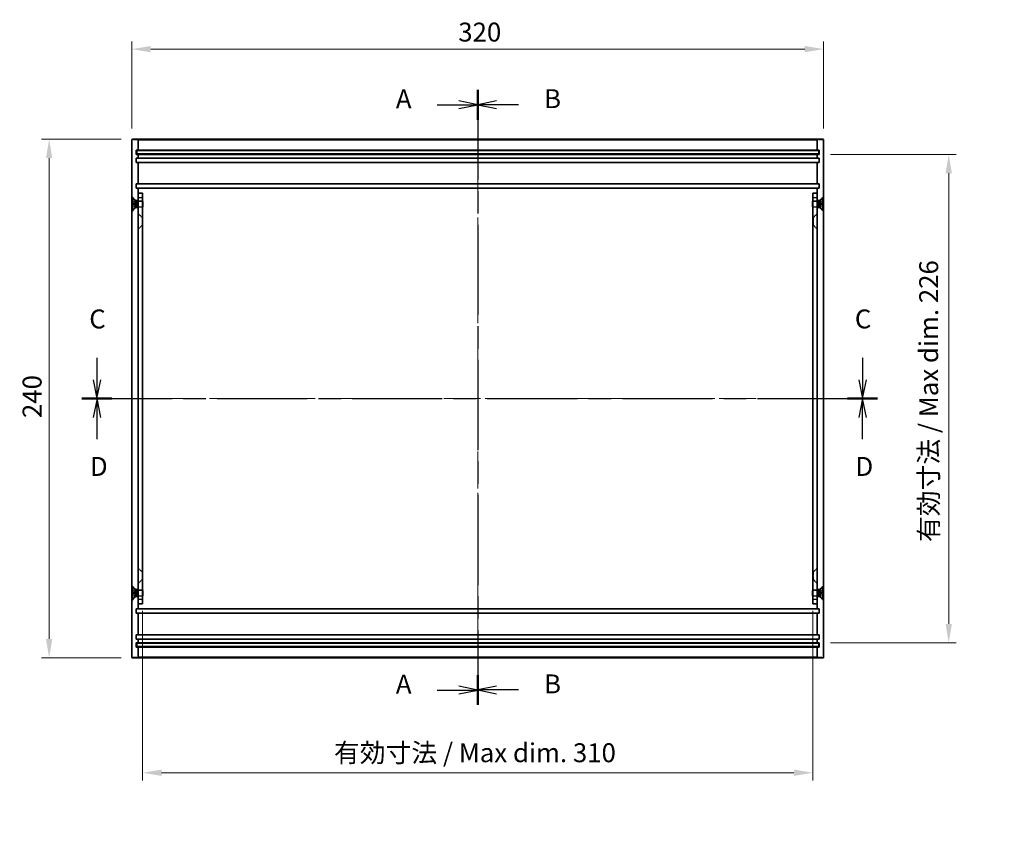
# Model space of a CAD drawing. Units: millimetres. Extents: x 43 to 4961, y 24 to 1008.
# Drawn here: x 2848 to 3304, y 290 to 664 of the extents above; entities that cross this region are included whole.
import ezdxf

# ---------------------------------------------------------------- set-up
doc = ezdxf.new("R2010")
doc.units = ezdxf.units.MM
doc.header["$LTSCALE"] = 3
doc.linetypes.add('CHAIN', pattern=[0.3543, 0.2362, -0.0295, 0.0591, -0.0295])
doc.linetypes.add('DASHED', pattern=[0.2067, 0.1654, -0.0413])
doc.layers.add('Centerline (ISO)', color=7, linetype='Continuous', lineweight=18, true_color=0x80ffff)
for name, color, linetype, lineweight in [('Dimension (ISO)', 7, 'Continuous', 18), ('Dimension (ISO) @ 1', 7, 'Continuous', 18), ('Hidden (ISO)', 7, 'DASHED', 18), ('Hidden Narrow (ISO)', 7, 'DASHED', 18), ('Section Line (ISO)', 7, 'CHAIN', 25), ('Visible (ISO)', 7, 'Continuous', 35), ('Visible Narrow (ISO)', 7, 'Continuous', 25)]:
    doc.layers.add(name, color=color, linetype=linetype, lineweight=lineweight)
doc.styles.add('Note Text (TK)', font='txt')
doc.dimstyles.new('Default - Method 1b (TK)', dxfattribs={"dimscale": 3, "dimtxt": 2.5, "dimasz": 2.5, "dimexe": 1, "dimexo": 1.5, "dimgap": 1, "dimtad": 1, "dimtoh": 1, "dimrnd": 1e-08, "dimdsep": 46, "dimtxsty": 'Note Text (TK)', "dimcen": 0.09, "dimdle": 5, "dimclrd": 100, "dimclre": 100, "dimclrt": 7, "dimadec": 1, "dimazin": 1, "dimtfac": 1, "dimtmove": 0, "dimatfit": 3, "dimfxl": 0, "dimtolj": 1, "dimlwd": -1, "dimlwe": -1, "dimarcsym": 0})

# ---------------------------------------------------------------- blocks, each defined once
blk = doc.blocks.new('2dTransSection0')
at = {"layer": 'Section Line (ISO)', "linetype": 'CHAIN', "ltscale": 16.798969}
blk.add_line((144.6, 181.61), (144.6, 100.29), dxfattribs=at)
at = {"layer": 'Section Line (ISO)', "linetype": 'Continuous', "lineweight": 50}
for p, q in [((144.6, 181.61), (144.6, 177.66)), ((144.6, 104.24), (144.6, 100.29))]:
    blk.add_line(p, q, dxfattribs=at)
at = {"layer": 'Section Line (ISO)', "linetype": 'Continuous'}
for p, q in [((139.22, 179.64), (142.1, 179.64)), ((144.6, 179.64), (142.1, 180.14)), ((142.1, 179.64), (144.6, 179.64)), ((142.1, 179.14), (144.6, 179.64)), ((139.22, 102.26), (142.1, 102.26)), ((144.6, 102.26), (142.1, 102.76)), ((142.1, 102.26), (144.6, 102.26)), ((142.1, 101.76), (144.6, 102.26))]:
    blk.add_line(p, q, dxfattribs=at)
at = {"layer": 'Section Line (ISO)', "char_height": 2.5, "attachment_point": 7, "style": 'Note Text (TK)'}
for insert in [(133.78, 178.39), (133.78, 101.02)]:
    blk.add_mtext('A', dxfattribs=dict(at, insert=insert))
blk = doc.blocks.new('2dTransSection1')
at = {"layer": 'Section Line (ISO)', "linetype": 'CHAIN', "ltscale": 16.797203}
blk.add_line((144.6, 181.61), (144.6, 100.29), dxfattribs=at)
at = {"layer": 'Section Line (ISO)', "linetype": 'Continuous', "lineweight": 50}
for p, q in [((144.6, 181.61), (144.6, 177.66)), ((144.6, 104.24), (144.6, 100.29))]:
    blk.add_line(p, q, dxfattribs=at)
at = {"layer": 'Section Line (ISO)', "linetype": 'Continuous'}
for p, q in [((147.1, 180.14), (144.6, 179.64)), ((147.1, 179.64), (144.6, 179.64)), ((144.6, 179.64), (147.1, 179.14)), ((149.98, 179.64), (147.1, 179.64)), ((147.1, 102.77), (144.6, 102.27)), ((147.1, 102.27), (144.6, 102.27)), ((144.6, 102.27), (147.1, 101.77)), ((149.98, 102.27), (147.1, 102.27))]:
    blk.add_line(p, q, dxfattribs=at)
at = {"layer": 'Section Line (ISO)', "char_height": 2.5, "attachment_point": 7, "style": 'Note Text (TK)'}
for insert in [(153.37, 178.41), (153.37, 101.04)]:
    blk.add_mtext('B', dxfattribs=dict(at, insert=insert))
blk = doc.blocks.new('2dTransSection2')
at = {"layer": 'Section Line (ISO)', "linetype": 'Continuous'}
for p, q in [((94.28, 146.17), (94.28, 143.29)), ((195.46, 146.17), (195.46, 143.29)), ((93.78, 143.29), (94.28, 140.79)), ((94.28, 143.29), (94.28, 140.79)), ((94.28, 140.79), (94.78, 143.29)), ((194.96, 143.29), (195.46, 140.79)), ((195.46, 143.29), (195.46, 140.79)), ((195.46, 140.79), (195.96, 143.29))]:
    blk.add_line(p, q, dxfattribs=at)
at = {"layer": 'Section Line (ISO)', "linetype": 'CHAIN', "ltscale": 16.799471}
blk.add_line((92.3, 140.79), (197.44, 140.79), dxfattribs=at)
at = {"layer": 'Section Line (ISO)', "linetype": 'Continuous', "lineweight": 50}
for p, q in [((92.3, 140.79), (96.25, 140.79)), ((193.49, 140.79), (197.44, 140.79))]:
    blk.add_line(p, q, dxfattribs=at)
at = {"layer": 'Section Line (ISO)', "char_height": 2.5, "attachment_point": 7, "style": 'Note Text (TK)'}
for insert in [(93.26, 149.29), (194.44, 149.29)]:
    blk.add_mtext('C', dxfattribs=dict(at, insert=insert))
blk = doc.blocks.new('2dTransSection3')
at = {"layer": 'Section Line (ISO)', "linetype": 'CHAIN', "ltscale": 16.797764}
blk.add_line((92.31, 140.79), (197.44, 140.79), dxfattribs=at)
at = {"layer": 'Section Line (ISO)', "linetype": 'Continuous', "lineweight": 50}
for p, q in [((92.31, 140.79), (96.26, 140.79)), ((193.49, 140.79), (197.44, 140.79))]:
    blk.add_line(p, q, dxfattribs=at)
at = {"layer": 'Section Line (ISO)', "linetype": 'Continuous'}
for p, q in [((94.29, 140.79), (93.79, 138.29)), ((94.29, 138.29), (94.29, 140.79)), ((94.79, 138.29), (94.29, 140.79)), ((195.46, 140.79), (194.96, 138.29)), ((195.46, 138.29), (195.46, 140.79)), ((195.96, 138.29), (195.46, 140.79)), ((94.29, 135.42), (94.29, 138.29)), ((195.46, 135.42), (195.46, 138.29))]:
    blk.add_line(p, q, dxfattribs=at)
at = {"layer": 'Section Line (ISO)', "char_height": 2.5, "attachment_point": 7, "style": 'Note Text (TK)'}
for insert in [(93.35, 129.79), (194.52, 129.79)]:
    blk.add_mtext('D', dxfattribs=dict(at, insert=insert))
blk = doc.blocks.new('*D62')
at = {"layer": 'Defpoints', "color": 0, "transparency": 16777216}
for p in [(3220.35, 650.48), (2900.35, 608.48), (3220.35, 608.48)]:
    blk.add_point(p, dxfattribs=at)
at = {"layer": 'Dimension (ISO)', "color": 100, "transparency": 16777216}
for p, q in [((2900.35, 613.73), (2900.35, 653.98)), ((3220.35, 613.73), (3220.35, 653.98)), ((2909.1, 650.48), (3211.6, 650.48))]:
    blk.add_line(p, q, dxfattribs=at)
for points in [[(2909.1, 651.94), (2909.1, 649.02), (2900.35, 650.48)], [(3211.6, 651.94), (3211.6, 649.02), (3220.35, 650.48)]]:
    blk.add_solid(points, dxfattribs=at)
at = {"layer": 'Dimension (ISO)', "color": 7, "transparency": 16777216, "insert": (3051.35, 658.36), "char_height": 8.75, "attachment_point": 4, "style": 'Note Text (TK)'}
blk.add_mtext('\\A1;320', dxfattribs=at)
blk = doc.blocks.new('*D63')
at = {"layer": 'Defpoints', "color": 0, "transparency": 16777216}
for p in [(2900.65, 608.78), (2862.1, 368.78), (2900.65, 368.78)]:
    blk.add_point(p, dxfattribs=at)
at = {"layer": 'Dimension (ISO)', "color": 100, "transparency": 16777216}
for p, q in [((2895.4, 608.78), (2858.6, 608.78)), ((2862.1, 600.03), (2862.1, 377.53)), ((2895.4, 368.78), (2858.6, 368.78))]:
    blk.add_line(p, q, dxfattribs=at)
for points in [[(2860.64, 600.03), (2863.56, 600.03), (2862.1, 608.78)], [(2860.64, 377.53), (2863.56, 377.53), (2862.1, 368.78)]]:
    blk.add_solid(points, dxfattribs=at)
at = {"layer": 'Dimension (ISO)', "color": 7, "transparency": 16777216, "insert": (2854.22, 479.78), "char_height": 8.75, "attachment_point": 4, "rotation": 90, "style": 'Note Text (TK)'}
blk.add_mtext('\\A1;240', dxfattribs=at)
blk = doc.blocks.new('*D64')
at = {"layer": 'Defpoints', "color": 0, "transparency": 16777216}
for p in [(2905.35, 395.78), (3215.35, 395.78), (3215.35, 315.63)]:
    blk.add_point(p, dxfattribs=at)
at = {"layer": 'Dimension (ISO)', "color": 100, "transparency": 16777216}
for p, q in [((2905.35, 390.53), (2905.35, 312.13)), ((3215.35, 390.53), (3215.35, 312.13)), ((2914.1, 315.63), (3206.6, 315.63))]:
    blk.add_line(p, q, dxfattribs=at)
for points in [[(2914.1, 317.09), (2914.1, 314.17), (2905.35, 315.63)], [(3206.6, 317.09), (3206.6, 314.17), (3215.35, 315.63)]]:
    blk.add_solid(points, dxfattribs=at)
at = {"layer": 'Dimension (ISO)', "color": 7, "transparency": 16777216, "insert": (2993.83, 324.9), "char_height": 8.75, "attachment_point": 4, "style": 'Note Text (TK)'}
blk.add_mtext('\\A1;有効寸法 / Max dim. 310', dxfattribs=at)
blk = doc.blocks.new('*D65')
at = {"layer": 'Defpoints', "color": 0, "transparency": 16777216}
for p in [(3218.35, 601.78), (3218.35, 375.78), (3278.22, 375.78)]:
    blk.add_point(p, dxfattribs=at)
at = {"layer": 'Dimension (ISO)', "color": 100, "transparency": 16777216}
for p, q in [((3223.6, 601.78), (3281.72, 601.78)), ((3278.22, 593.03), (3278.22, 384.53)), ((3223.6, 375.78), (3281.72, 375.78))]:
    blk.add_line(p, q, dxfattribs=at)
for points in [[(3276.76, 593.03), (3279.68, 593.03), (3278.22, 601.78)], [(3276.76, 384.53), (3279.68, 384.53), (3278.22, 375.78)]]:
    blk.add_solid(points, dxfattribs=at)
at = {"layer": 'Dimension (ISO)', "color": 7, "transparency": 16777216, "insert": (3268.95, 422.39), "char_height": 8.75, "attachment_point": 4, "rotation": 90, "style": 'Note Text (TK)'}
blk.add_mtext('\\A1;有効寸法 / Max dim. 226', dxfattribs=at)

msp = doc.modelspace()

# ---------------------------------------------------------------- linework, layer by layer
at = {"layer": 'Centerline (ISO)', "linetype": 'CHAIN', "ltscale": 23.990969}
for p, q in [((3060.346, 617.232), (3060.346, 360.332)), ((2891.596, 488.782), (3229.096, 488.782))]:
    msp.add_line(p, q, dxfattribs=at)
at = {"layer": 'Hidden (ISO)', "ltscale": 1.346724}
for p, q in [((2902.096, 580.532), (2900.346, 582.282)), ((3218.596, 580.532), (3220.346, 582.282)), ((2902.096, 577.032), (2900.346, 575.282)), ((2905.096, 572.532), (2903.346, 574.282)), ((3215.596, 572.532), (3217.346, 574.282)), ((3218.596, 577.032), (3220.346, 575.282)), ((2905.096, 569.032), (2903.346, 567.282)), ((3215.596, 569.032), (3217.346, 567.282)), ((2905.096, 408.532), (2903.346, 410.282)), ((3215.596, 408.532), (3217.346, 410.282)), ((2902.096, 400.532), (2900.346, 402.282)), ((2905.096, 405.032), (2903.346, 403.282)), ((3215.596, 405.032), (3217.346, 403.282)), ((3218.596, 400.532), (3220.346, 402.282)), ((2902.096, 397.032), (2900.346, 395.282)), ((3218.596, 397.032), (3220.346, 395.282))]:
    msp.add_line(p, q, dxfattribs=at)
at = {"layer": 'Hidden (ISO)', "ltscale": 0.977586}
for p, q in [((2902.11, 579.602), (2900.502, 580.404)), ((3218.582, 579.602), (3220.19, 580.404)), ((2902.11, 577.961), (2900.502, 577.16)), ((3218.582, 577.961), (3220.19, 577.16)), ((2902.11, 399.602), (2900.502, 400.404)), ((2902.11, 397.961), (2900.502, 397.16)), ((3218.582, 399.602), (3220.19, 400.404)), ((3218.582, 397.961), (3220.19, 397.16))]:
    msp.add_line(p, q, dxfattribs=at)
at = {"layer": 'Hidden (ISO)', "ltscale": 0.977592}
for p, q in [((2902.11, 579.592), (2900.502, 580.385)), ((2900.502, 579.03), (2902.11, 578.912)), ((2902.11, 578.652), (2900.502, 578.533)), ((3220.19, 580.385), (3218.582, 579.592)), ((3218.582, 578.912), (3220.19, 579.03)), ((3220.19, 578.533), (3218.582, 578.652)), ((2900.502, 577.179), (2902.11, 577.972)), ((3218.582, 577.972), (3220.19, 577.179)), ((2902.11, 399.592), (2900.502, 400.385)), ((2900.502, 399.03), (2902.11, 398.912)), ((2902.11, 398.652), (2900.502, 398.533)), ((2900.502, 397.179), (2902.11, 397.972)), ((3220.19, 400.385), (3218.582, 399.592)), ((3218.582, 398.912), (3220.19, 399.03)), ((3220.19, 398.533), (3218.582, 398.652)), ((3218.582, 397.972), (3220.19, 397.179))]:
    msp.add_line(p, q, dxfattribs=at)
at = {"layer": 'Hidden (ISO)', "ltscale": 0.659618}
for p, q in [((2902.096, 580.128), (2902.096, 580.532)), ((3218.596, 580.128), (3218.596, 580.532)), ((2902.096, 577.032), (2902.096, 577.435)), ((3218.596, 577.032), (3218.596, 577.435)), ((2902.096, 400.532), (2902.096, 400.128)), ((2902.096, 397.435), (2902.096, 397.032)), ((3218.596, 400.532), (3218.596, 400.128)), ((3218.596, 397.435), (3218.596, 397.032))]:
    msp.add_line(p, q, dxfattribs=at)
at = {"layer": 'Hidden (ISO)', "ltscale": 0.680149}
for p, q in [((2903.346, 580.532), (2902.096, 580.532)), ((3218.596, 580.532), (3217.346, 580.532)), ((2903.346, 577.032), (2902.096, 577.032)), ((3218.596, 577.032), (3217.346, 577.032)), ((2902.096, 400.532), (2903.346, 400.532)), ((2902.096, 397.032), (2903.346, 397.032)), ((3217.346, 400.532), (3218.596, 400.532)), ((3217.346, 397.032), (3218.596, 397.032))]:
    msp.add_line(p, q, dxfattribs=at)
at = {"layer": 'Hidden (ISO)', "ltscale": 0.070931}
for p, q in [((2902.11, 579.592), (2902.11, 579.602)), ((3218.582, 579.602), (3218.582, 579.592)), ((2902.11, 577.961), (2902.11, 577.972)), ((3218.582, 577.972), (3218.582, 577.961)), ((2902.11, 399.592), (2902.11, 399.602)), ((2902.11, 397.961), (2902.11, 397.972)), ((3218.582, 399.602), (3218.582, 399.592)), ((3218.582, 397.972), (3218.582, 397.961))]:
    msp.add_line(p, q, dxfattribs=at)
at = {"layer": 'Hidden (ISO)', "ltscale": 0.505605}
for p, q in [((2902.546, 578.782), (2902.11, 579.602)), ((2902.546, 578.782), (2902.11, 577.961)), ((3218.146, 578.782), (3218.582, 579.602)), ((3218.146, 578.782), (3218.582, 577.961)), ((2902.546, 398.782), (2902.11, 399.602)), ((2902.546, 398.782), (2902.11, 397.961)), ((3218.146, 398.782), (3218.582, 399.602)), ((3218.146, 398.782), (3218.582, 397.961))]:
    msp.add_line(p, q, dxfattribs=at)
at = {"layer": 'Hidden (ISO)', "ltscale": 0.141961}
for p, q in [((2902.11, 578.652), (2902.11, 578.912)), ((3218.582, 578.912), (3218.582, 578.652)), ((2902.11, 398.652), (2902.11, 398.912)), ((3218.582, 398.912), (3218.582, 398.652))]:
    msp.add_line(p, q, dxfattribs=at)
at = {"layer": 'Hidden (ISO)', "ltscale": 1.059258}
for p, q in [((2903.346, 580.282), (2905.293, 580.282)), ((3217.346, 580.282), (3215.399, 580.282)), ((2903.346, 577.282), (2905.293, 577.282)), ((3217.346, 577.282), (3215.399, 577.282)), ((2903.346, 400.282), (2905.293, 400.282)), ((2903.346, 397.282), (2905.293, 397.282)), ((3217.346, 400.282), (3215.399, 400.282)), ((3217.346, 397.282), (3215.399, 397.282))]:
    msp.add_line(p, q, dxfattribs=at)
at = {"layer": 'Hidden (ISO)', "ltscale": 1.088298}
for p, q in [((2905.346, 580.011), (2903.346, 580.011)), ((3215.346, 580.011), (3217.346, 580.011)), ((2905.346, 577.552), (2903.346, 577.552)), ((3215.346, 577.552), (3217.346, 577.552)), ((2905.346, 400.011), (2903.346, 400.011)), ((2905.346, 397.552), (2903.346, 397.552)), ((3215.346, 400.011), (3217.346, 400.011)), ((3215.346, 397.552), (3217.346, 397.552))]:
    msp.add_line(p, q, dxfattribs=at)
at = {"layer": 'Hidden (ISO)', "ltscale": 2.564378}
for p, q in [((2905.293, 577.282), (2905.293, 580.282)), ((3215.399, 580.282), (3215.399, 577.282)), ((2905.293, 397.282), (2905.293, 400.282)), ((3215.399, 400.282), (3215.399, 397.282))]:
    msp.add_line(p, q, dxfattribs=at)
at = {"layer": 'Hidden (ISO)', "ltscale": 0.064835}
for p, q in [((2905.346, 580.175), (2905.293, 580.282)), ((3215.346, 580.175), (3215.399, 580.282)), ((2905.346, 577.389), (2905.293, 577.282)), ((3215.346, 577.389), (3215.399, 577.282)), ((2905.346, 400.175), (2905.293, 400.282)), ((2905.346, 397.389), (2905.293, 397.282)), ((3215.346, 400.175), (3215.399, 400.282)), ((3215.346, 397.389), (3215.399, 397.282))]:
    msp.add_line(p, q, dxfattribs=at)
at = {"layer": 'Hidden (ISO)', "ltscale": 2.991791}
for p, q in [((2905.096, 572.532), (2905.096, 569.032)), ((3215.596, 569.032), (3215.596, 572.532)), ((2905.096, 408.532), (2905.096, 405.032)), ((3215.596, 405.032), (3215.596, 408.532))]:
    msp.add_line(p, q, dxfattribs=at)
at = {"layer": 'Hidden (ISO)', "ltscale": 0.13595}
for p, q in [((2905.096, 572.532), (2905.346, 572.532)), ((3215.596, 572.532), (3215.346, 572.532)), ((2905.096, 569.032), (2905.346, 569.032)), ((3215.596, 569.032), (3215.346, 569.032)), ((2905.096, 408.532), (2905.346, 408.532)), ((3215.596, 408.532), (3215.346, 408.532)), ((2905.096, 405.032), (2905.346, 405.032)), ((3215.596, 405.032), (3215.346, 405.032))]:
    msp.add_line(p, q, dxfattribs=at)
at = {"layer": 'Hidden (ISO)', "ltscale": 0.060816}
for centre, start, end in [((2900.547, 580.494), 180, 243.5), ((3220.145, 580.494), 296.5, 0), ((2900.547, 577.069), 116.5, 180), ((3220.145, 577.069), 0, 63.5), ((2900.547, 400.494), 180, 243.5), ((2900.547, 397.069), 116.5, 180), ((3220.145, 400.494), 296.5, 0), ((3220.145, 397.069), 0, 63.5)]:
    msp.add_arc(centre, 0.101, start, end, dxfattribs=at)
at = {"layer": 'Hidden (ISO)', "ltscale": 0.061176}
for points, knots in [([(2900.446, 580.476), (2900.446, 580.463), (2900.449, 580.448), (2900.459, 580.425), (2900.467, 580.412), (2900.483, 580.396), (2900.492, 580.39), (2900.502, 580.385)], [0.015165368, 0.015165368, 0.015165368, 0.015165368, 0.018975309, 0.018975309, 0.022733454, 0.022733454, 0.025767724, 0.025767724, 0.025767724, 0.025767724]), ([(2900.502, 579.03), (2900.492, 579.031), (2900.483, 579.032), (2900.467, 579.032), (2900.459, 579.033), (2900.449, 579.033), (2900.446, 579.033), (2900.446, 579.033)], [0.034618354, 0.034618354, 0.034618354, 0.034618354, 0.037652624, 0.037652624, 0.04141077, 0.04141077, 0.045220711, 0.045220711, 0.045220711, 0.045220711]), ([(2900.446, 578.531), (2900.446, 578.531), (2900.449, 578.531), (2900.459, 578.531), (2900.467, 578.531), (2900.483, 578.532), (2900.492, 578.533), (2900.502, 578.533)], [0.015165368, 0.015165368, 0.015165368, 0.015165368, 0.018975309, 0.018975309, 0.022733454, 0.022733454, 0.025767724, 0.025767724, 0.025767724, 0.025767724]), ([(3220.19, 580.385), (3220.2, 580.39), (3220.209, 580.396), (3220.225, 580.412), (3220.233, 580.425), (3220.243, 580.448), (3220.246, 580.463), (3220.246, 580.476)], [0.034618354, 0.034618354, 0.034618354, 0.034618354, 0.037652624, 0.037652624, 0.04141077, 0.04141077, 0.045220711, 0.045220711, 0.045220711, 0.045220711]), ([(3220.246, 579.033), (3220.246, 579.033), (3220.243, 579.033), (3220.233, 579.033), (3220.225, 579.032), (3220.209, 579.032), (3220.2, 579.031), (3220.19, 579.03)], [0.015165368, 0.015165368, 0.015165368, 0.015165368, 0.018975309, 0.018975309, 0.022733454, 0.022733454, 0.025767724, 0.025767724, 0.025767724, 0.025767724]), ([(3220.19, 578.533), (3220.2, 578.533), (3220.209, 578.532), (3220.225, 578.531), (3220.233, 578.531), (3220.243, 578.531), (3220.246, 578.531), (3220.246, 578.531)], [0.034618354, 0.034618354, 0.034618354, 0.034618354, 0.037652624, 0.037652624, 0.04141077, 0.04141077, 0.045220711, 0.045220711, 0.045220711, 0.045220711]), ([(2900.502, 577.179), (2900.492, 577.174), (2900.483, 577.167), (2900.467, 577.151), (2900.459, 577.139), (2900.449, 577.115), (2900.446, 577.1), (2900.446, 577.088)], [0.034618354, 0.034618354, 0.034618354, 0.034618354, 0.037652624, 0.037652624, 0.04141077, 0.04141077, 0.045220711, 0.045220711, 0.045220711, 0.045220711]), ([(3220.246, 577.088), (3220.246, 577.1), (3220.243, 577.115), (3220.233, 577.139), (3220.225, 577.151), (3220.209, 577.167), (3220.2, 577.174), (3220.19, 577.179)], [0.015165368, 0.015165368, 0.015165368, 0.015165368, 0.018975309, 0.018975309, 0.022733454, 0.022733454, 0.025767724, 0.025767724, 0.025767724, 0.025767724]), ([(2900.446, 400.476), (2900.446, 400.463), (2900.449, 400.448), (2900.459, 400.425), (2900.467, 400.412), (2900.483, 400.396), (2900.492, 400.39), (2900.502, 400.385)], [0.015165368, 0.015165368, 0.015165368, 0.015165368, 0.018975309, 0.018975309, 0.022733454, 0.022733454, 0.025767724, 0.025767724, 0.025767724, 0.025767724]), ([(2900.502, 399.03), (2900.492, 399.031), (2900.483, 399.032), (2900.467, 399.032), (2900.459, 399.033), (2900.449, 399.033), (2900.446, 399.033), (2900.446, 399.033)], [0.034618354, 0.034618354, 0.034618354, 0.034618354, 0.037652624, 0.037652624, 0.04141077, 0.04141077, 0.045220711, 0.045220711, 0.045220711, 0.045220711]), ([(2900.446, 398.531), (2900.446, 398.531), (2900.449, 398.531), (2900.459, 398.531), (2900.467, 398.531), (2900.483, 398.532), (2900.492, 398.533), (2900.502, 398.533)], [0.015165368, 0.015165368, 0.015165368, 0.015165368, 0.018975309, 0.018975309, 0.022733454, 0.022733454, 0.025767724, 0.025767724, 0.025767724, 0.025767724]), ([(2900.502, 397.179), (2900.492, 397.174), (2900.483, 397.167), (2900.467, 397.151), (2900.459, 397.139), (2900.449, 397.115), (2900.446, 397.1), (2900.446, 397.088)], [0.034618354, 0.034618354, 0.034618354, 0.034618354, 0.037652624, 0.037652624, 0.04141077, 0.04141077, 0.045220711, 0.045220711, 0.045220711, 0.045220711]), ([(3220.19, 400.385), (3220.2, 400.39), (3220.209, 400.396), (3220.225, 400.412), (3220.233, 400.425), (3220.243, 400.448), (3220.246, 400.463), (3220.246, 400.476)], [0.034618354, 0.034618354, 0.034618354, 0.034618354, 0.037652624, 0.037652624, 0.04141077, 0.04141077, 0.045220711, 0.045220711, 0.045220711, 0.045220711]), ([(3220.246, 399.033), (3220.246, 399.033), (3220.243, 399.033), (3220.233, 399.033), (3220.225, 399.032), (3220.209, 399.032), (3220.2, 399.031), (3220.19, 399.03)], [0.015165368, 0.015165368, 0.015165368, 0.015165368, 0.018975309, 0.018975309, 0.022733454, 0.022733454, 0.025767724, 0.025767724, 0.025767724, 0.025767724]), ([(3220.19, 398.533), (3220.2, 398.533), (3220.209, 398.532), (3220.225, 398.531), (3220.233, 398.531), (3220.243, 398.531), (3220.246, 398.531), (3220.246, 398.531)], [0.034618354, 0.034618354, 0.034618354, 0.034618354, 0.037652624, 0.037652624, 0.04141077, 0.04141077, 0.045220711, 0.045220711, 0.045220711, 0.045220711]), ([(3220.246, 397.088), (3220.246, 397.1), (3220.243, 397.115), (3220.233, 397.139), (3220.225, 397.151), (3220.209, 397.167), (3220.2, 397.174), (3220.19, 397.179)], [0.015165368, 0.015165368, 0.015165368, 0.015165368, 0.018975309, 0.018975309, 0.022733454, 0.022733454, 0.025767724, 0.025767724, 0.025767724, 0.025767724])]:
    msp.add_open_spline(points, degree=3, knots=knots, dxfattribs=at)
at = {"layer": 'Hidden (ISO)', "ltscale": 0.19151}
for points, weights in [([(2902.273, 579.28), (2902.211, 579.4), (2902.11, 579.592)], [1.49274833506, 1.25721835477, 1]), ([(2902.11, 578.912), (2902.211, 578.908), (2902.273, 578.906)], [1, 1.25721835477, 1.49274833506]), ([(2902.273, 578.657), (2902.211, 578.655), (2902.11, 578.652)], [1.49274833506, 1.25721835477, 1]), ([(3218.582, 579.592), (3218.481, 579.4), (3218.419, 579.28)], [1, 1.25721835477, 1.49274833506]), ([(3218.419, 578.906), (3218.481, 578.908), (3218.582, 578.912)], [1.49274833506, 1.25721835477, 1]), ([(3218.582, 578.652), (3218.481, 578.655), (3218.419, 578.657)], [1, 1.25721835477, 1.49274833506]), ([(2902.11, 577.972), (2902.211, 578.164), (2902.273, 578.284)], [1, 1.25721835477, 1.49274833506]), ([(3218.419, 578.284), (3218.481, 578.164), (3218.582, 577.972)], [1.49274833506, 1.25721835477, 1]), ([(2902.273, 399.28), (2902.211, 399.4), (2902.11, 399.592)], [1.49274833506, 1.25721835477, 1]), ([(2902.11, 398.912), (2902.211, 398.908), (2902.273, 398.906)], [1, 1.25721835477, 1.49274833506]), ([(2902.273, 398.657), (2902.211, 398.655), (2902.11, 398.652)], [1.49274833506, 1.25721835477, 1]), ([(2902.11, 397.972), (2902.211, 398.164), (2902.273, 398.284)], [1, 1.25721835477, 1.49274833506]), ([(3218.582, 399.592), (3218.481, 399.4), (3218.419, 399.28)], [1, 1.25721835477, 1.49274833506]), ([(3218.419, 398.906), (3218.481, 398.908), (3218.582, 398.912)], [1.49274833506, 1.25721835477, 1]), ([(3218.582, 398.652), (3218.481, 398.655), (3218.419, 398.657)], [1, 1.25721835477, 1.49274833506]), ([(3218.419, 398.284), (3218.481, 398.164), (3218.582, 397.972)], [1.49274833506, 1.25721835477, 1])]:
    msp.add_rational_spline(points, weights, degree=2, dxfattribs=at)
at = {"layer": 'Hidden (ISO)', "ltscale": 0.342595}
for points in [[(2902.273, 578.906), (2902.294, 578.906), (2902.314, 578.912), (2902.341, 578.931), (2902.352, 578.942), (2902.368, 578.973), (2902.372, 578.992), (2902.372, 579.033), (2902.368, 579.058), (2902.352, 579.11), (2902.341, 579.137), (2902.314, 579.199), (2902.294, 579.24), (2902.273, 579.28)], [(2902.273, 578.284), (2902.294, 578.323), (2902.314, 578.364), (2902.341, 578.426), (2902.352, 578.454), (2902.368, 578.506), (2902.372, 578.53), (2902.372, 578.572), (2902.368, 578.591), (2902.352, 578.621), (2902.341, 578.633), (2902.314, 578.652), (2902.294, 578.658), (2902.273, 578.657)], [(3218.419, 579.28), (3218.398, 579.24), (3218.378, 579.199), (3218.351, 579.137), (3218.34, 579.11), (3218.324, 579.058), (3218.32, 579.033), (3218.32, 578.992), (3218.324, 578.973), (3218.34, 578.942), (3218.351, 578.931), (3218.378, 578.912), (3218.398, 578.906), (3218.419, 578.906)], [(3218.419, 578.657), (3218.398, 578.658), (3218.378, 578.652), (3218.351, 578.633), (3218.34, 578.621), (3218.324, 578.591), (3218.32, 578.572), (3218.32, 578.53), (3218.324, 578.506), (3218.34, 578.454), (3218.351, 578.426), (3218.378, 578.364), (3218.398, 578.323), (3218.419, 578.284)], [(2902.273, 398.906), (2902.294, 398.906), (2902.314, 398.912), (2902.341, 398.931), (2902.352, 398.942), (2902.368, 398.973), (2902.372, 398.992), (2902.372, 399.033), (2902.368, 399.058), (2902.352, 399.11), (2902.341, 399.137), (2902.314, 399.199), (2902.294, 399.24), (2902.273, 399.28)], [(2902.273, 398.284), (2902.294, 398.323), (2902.314, 398.364), (2902.341, 398.426), (2902.352, 398.454), (2902.368, 398.506), (2902.372, 398.53), (2902.372, 398.572), (2902.368, 398.591), (2902.352, 398.621), (2902.341, 398.633), (2902.314, 398.652), (2902.294, 398.658), (2902.273, 398.657)], [(3218.419, 399.28), (3218.398, 399.24), (3218.378, 399.199), (3218.351, 399.137), (3218.34, 399.11), (3218.324, 399.058), (3218.32, 399.033), (3218.32, 398.992), (3218.324, 398.973), (3218.34, 398.942), (3218.351, 398.931), (3218.378, 398.912), (3218.398, 398.906), (3218.419, 398.906)], [(3218.419, 398.657), (3218.398, 398.658), (3218.378, 398.652), (3218.351, 398.633), (3218.34, 398.621), (3218.324, 398.591), (3218.32, 398.572), (3218.32, 398.53), (3218.324, 398.506), (3218.34, 398.454), (3218.351, 398.426), (3218.378, 398.364), (3218.398, 398.323), (3218.419, 398.284)]]:
    msp.add_open_spline(points, degree=3, knots=[0.171436372, 0.171436372, 0.171436372, 0.171436372, 0.183837157, 0.183837157, 0.192559021, 0.192559021, 0.201280884, 0.201280884, 0.210002748, 0.210002748, 0.218724612, 0.218724612, 0.231125397, 0.231125397, 0.231125397, 0.231125397], dxfattribs=at)
at = {"layer": 'Hidden Narrow (ISO)', "ltscale": 4.528191}
for p, q in [((2903.346, 608.482), (2900.346, 608.482)), ((3220.346, 608.482), (3217.346, 608.482)), ((2900.346, 369.082), (2903.346, 369.082)), ((3217.346, 369.082), (3220.346, 369.082))]:
    msp.add_line(p, q, dxfattribs=at)
at = {"layer": 'Hidden Narrow (ISO)', "ltscale": 0.997925}
for p, q in [((2900.446, 579.285), (2902.273, 579.28)), ((2900.446, 579.066), (2902.273, 578.906)), ((2900.446, 578.498), (2902.273, 578.657)), ((3220.246, 579.285), (3218.419, 579.28)), ((3220.246, 579.066), (3218.419, 578.906)), ((3220.246, 578.498), (3218.419, 578.657)), ((2900.446, 578.279), (2902.273, 578.284)), ((3220.246, 578.279), (3218.419, 578.284)), ((2900.446, 399.285), (2902.273, 399.28)), ((2900.446, 399.066), (2902.273, 398.906)), ((2900.446, 398.498), (2902.273, 398.657)), ((2900.446, 398.279), (2902.273, 398.284)), ((3220.246, 399.285), (3218.419, 399.28)), ((3220.246, 399.066), (3218.419, 398.906)), ((3220.246, 398.498), (3218.419, 398.657)), ((3220.246, 398.279), (3218.419, 398.284))]:
    msp.add_line(p, q, dxfattribs=at)
at = {"layer": 'Hidden Narrow (ISO)', "ltscale": 0.135602}
for p, q in [((2900.502, 580.385), (2900.502, 580.404)), ((3220.19, 580.404), (3220.19, 580.385)), ((2900.502, 577.16), (2900.502, 577.179)), ((3220.19, 577.179), (3220.19, 577.16)), ((2900.502, 400.385), (2900.502, 400.404)), ((2900.502, 397.16), (2900.502, 397.179)), ((3220.19, 400.404), (3220.19, 400.385)), ((3220.19, 397.179), (3220.19, 397.16))]:
    msp.add_line(p, q, dxfattribs=at)
at = {"layer": 'Hidden Narrow (ISO)', "ltscale": 0.271305}
for p, q in [((2900.502, 578.533), (2900.502, 579.03)), ((3220.19, 579.03), (3220.19, 578.533)), ((2900.502, 398.533), (2900.502, 399.03)), ((3220.19, 399.03), (3220.19, 398.533))]:
    msp.add_line(p, q, dxfattribs=at)
at = {"layer": 'Visible (ISO)'}
for p, q in [((2900.346, 608.482), (2900.346, 369.082)), ((2903.046, 608.782), (2900.646, 608.782)), ((2911.346, 608.782), (2903.046, 608.782)), ((2903.346, 608.482), (2903.346, 603.782)), ((3209.346, 608.782), (2911.346, 608.782)), ((3217.646, 608.782), (3209.346, 608.782)), ((3217.346, 603.782), (3217.346, 608.482)), ((3217.646, 608.782), (3220.046, 608.782)), ((3220.346, 369.082), (3220.346, 608.482)), ((2902.346, 601.782), (2902.346, 603.782)), ((2902.346, 603.782), (2903.346, 603.782)), ((2903.346, 601.782), (2902.346, 601.782)), ((2902.596, 603.532), (2902.596, 602.032)), ((2902.596, 603.532), (2911.596, 603.532)), ((2911.596, 602.032), (2902.596, 602.032)), ((2903.346, 603.782), (2911.346, 603.782)), ((2903.346, 601.782), (2903.346, 600.082)), ((2911.346, 601.782), (2903.346, 601.782)), ((2911.346, 603.782), (3209.346, 603.782)), ((3209.346, 601.782), (2911.346, 601.782)), ((2911.596, 603.532), (3209.096, 603.532)), ((3209.096, 602.032), (2911.596, 602.032)), ((3209.096, 603.532), (3218.096, 603.532)), ((3218.096, 602.032), (3209.096, 602.032)), ((3209.346, 603.782), (3217.346, 603.782)), ((3217.346, 601.782), (3209.346, 601.782)), ((3217.346, 603.782), (3218.346, 603.782)), ((3217.346, 600.082), (3217.346, 601.782)), ((3218.346, 601.782), (3217.346, 601.782)), ((3218.096, 602.032), (3218.096, 603.532)), ((3218.346, 603.782), (3218.346, 601.782)), ((2902.346, 598.082), (2902.346, 600.082)), ((2902.346, 600.082), (2903.346, 600.082)), ((2903.346, 598.082), (2902.346, 598.082)), ((2903.346, 600.082), (2911.346, 600.082)), ((2903.346, 598.082), (2903.346, 588.082)), ((2911.346, 598.082), (2903.346, 598.082)), ((2911.346, 600.082), (3209.346, 600.082)), ((3209.346, 598.082), (2911.346, 598.082)), ((3209.346, 600.082), (3217.346, 600.082)), ((3217.346, 598.082), (3209.346, 598.082)), ((3217.346, 600.082), (3218.346, 600.082)), ((3217.346, 588.082), (3217.346, 598.082)), ((3218.346, 598.082), (3217.346, 598.082)), ((3218.346, 600.082), (3218.346, 598.082)), ((2902.346, 586.082), (2902.346, 588.082)), ((2902.346, 588.082), (2903.346, 588.082)), ((2903.346, 588.082), (2911.346, 588.082)), ((2911.346, 588.082), (3209.346, 588.082)), ((3209.346, 588.082), (3217.346, 588.082)), ((3217.346, 588.082), (3218.346, 588.082)), ((3218.346, 588.082), (3218.346, 586.082)), ((2903.346, 586.082), (2902.346, 586.082)), ((2903.346, 586.082), (2903.346, 583.782)), ((2911.346, 586.082), (2903.346, 586.082)), ((2903.346, 581.782), (2903.346, 583.782)), ((2905.346, 583.782), (2903.346, 583.782)), ((2905.346, 583.782), (2905.346, 581.782)), ((3209.346, 586.082), (2911.346, 586.082)), ((3217.346, 586.082), (3209.346, 586.082)), ((3217.346, 583.782), (3215.346, 583.782)), ((3215.346, 581.782), (3215.346, 583.782)), ((3217.346, 583.782), (3217.346, 586.082)), ((3218.346, 586.082), (3217.346, 586.082)), ((3217.346, 583.782), (3217.346, 581.782)), ((2900.446, 576.032), (2900.446, 581.532)), ((2900.446, 581.532), (2900.693, 581.532)), ((2900.693, 576.032), (2900.693, 581.532)), ((2902.096, 580.128), (2900.693, 581.532)), ((2902.096, 577.435), (2902.096, 580.128)), ((2902.096, 580.128), (2902.789, 580.128)), ((2902.789, 580.128), (2903.096, 580.282)), ((2902.789, 577.435), (2902.789, 580.128)), ((2903.096, 577.282), (2903.096, 580.282)), ((2903.096, 580.282), (2903.346, 580.282)), ((2903.346, 395.782), (2903.346, 581.782)), ((2905.346, 581.782), (2905.346, 395.782)), ((2905.446, 579.975), (2905.346, 580.175)), ((2905.446, 579.975), (2905.446, 577.589)), ((3215.246, 579.975), (3215.346, 580.175)), ((3215.246, 577.589), (3215.246, 579.975)), ((3215.346, 395.782), (3215.346, 581.782)), ((3217.346, 581.782), (3217.346, 395.782)), ((3217.596, 580.282), (3217.346, 580.282)), ((3217.596, 580.282), (3217.596, 577.282)), ((3217.903, 580.128), (3217.596, 580.282)), ((3217.903, 580.128), (3217.903, 577.435)), ((3218.596, 580.128), (3217.903, 580.128)), ((3218.596, 580.128), (3219.999, 581.532)), ((3218.596, 580.128), (3218.596, 577.435)), ((3219.999, 581.532), (3219.999, 576.032)), ((3220.246, 581.532), (3219.999, 581.532)), ((3220.246, 581.532), (3220.246, 576.032)), ((2900.446, 576.032), (2900.693, 576.032)), ((2902.096, 577.435), (2900.693, 576.032)), ((2902.096, 577.435), (2902.789, 577.435)), ((2902.789, 577.435), (2903.096, 577.282)), ((2903.096, 577.282), (2903.346, 577.282)), ((2905.446, 577.589), (2905.346, 577.389)), ((3215.246, 577.589), (3215.346, 577.389)), ((3217.596, 577.282), (3217.346, 577.282)), ((3217.903, 577.435), (3217.596, 577.282)), ((3218.596, 577.435), (3217.903, 577.435)), ((3218.596, 577.435), (3219.999, 576.032)), ((3220.246, 576.032), (3219.999, 576.032)), ((2900.446, 396.032), (2900.446, 401.532)), ((2900.446, 401.532), (2900.693, 401.532)), ((2900.693, 396.032), (2900.693, 401.532)), ((2902.096, 400.128), (2900.693, 401.532)), ((3218.596, 400.128), (3219.999, 401.532)), ((3219.999, 401.532), (3219.999, 396.032)), ((3220.246, 401.532), (3219.999, 401.532)), ((3220.246, 401.532), (3220.246, 396.032)), ((2902.096, 397.435), (2900.693, 396.032)), ((2902.096, 397.435), (2902.096, 400.128)), ((2902.096, 400.128), (2902.789, 400.128)), ((2902.096, 397.435), (2902.789, 397.435)), ((2902.789, 400.128), (2903.096, 400.282)), ((2902.789, 397.435), (2902.789, 400.128)), ((2902.789, 397.435), (2903.096, 397.282)), ((2903.096, 397.282), (2903.096, 400.282)), ((2903.096, 400.282), (2903.346, 400.282)), ((2903.096, 397.282), (2903.346, 397.282)), ((2905.446, 399.975), (2905.346, 400.175)), ((2905.446, 397.589), (2905.346, 397.389)), ((2905.446, 399.975), (2905.446, 397.589)), ((3215.246, 399.975), (3215.346, 400.175)), ((3215.246, 397.589), (3215.246, 399.975)), ((3215.246, 397.589), (3215.346, 397.389)), ((3217.596, 400.282), (3217.346, 400.282)), ((3217.596, 397.282), (3217.346, 397.282)), ((3217.596, 400.282), (3217.596, 397.282)), ((3217.903, 400.128), (3217.596, 400.282)), ((3217.903, 397.435), (3217.596, 397.282)), ((3217.903, 400.128), (3217.903, 397.435)), ((3218.596, 400.128), (3217.903, 400.128)), ((3218.596, 397.435), (3217.903, 397.435)), ((3218.596, 400.128), (3218.596, 397.435)), ((3218.596, 397.435), (3219.999, 396.032)), ((2900.446, 396.032), (2900.693, 396.032)), ((2903.346, 393.782), (2903.346, 395.782)), ((2903.346, 393.782), (2903.346, 391.482)), ((2903.346, 393.782), (2905.346, 393.782)), ((2905.346, 395.782), (2905.346, 393.782)), ((3215.346, 393.782), (3215.346, 395.782)), ((3215.346, 393.782), (3217.346, 393.782)), ((3217.346, 395.782), (3217.346, 393.782)), ((3217.346, 391.482), (3217.346, 393.782)), ((3220.246, 396.032), (3219.999, 396.032)), ((2902.346, 389.482), (2902.346, 391.482)), ((2902.346, 391.482), (2903.346, 391.482)), ((2903.346, 389.482), (2902.346, 389.482)), ((2903.346, 391.482), (2911.346, 391.482)), ((2903.346, 389.482), (2903.346, 379.482)), ((2911.346, 389.482), (2903.346, 389.482)), ((2911.346, 391.482), (3209.346, 391.482)), ((3209.346, 389.482), (2911.346, 389.482)), ((3209.346, 391.482), (3217.346, 391.482)), ((3217.346, 389.482), (3209.346, 389.482)), ((3217.346, 391.482), (3218.346, 391.482)), ((3217.346, 379.482), (3217.346, 389.482)), ((3218.346, 389.482), (3217.346, 389.482)), ((3218.346, 391.482), (3218.346, 389.482)), ((2902.346, 377.482), (2902.346, 379.482)), ((2902.346, 379.482), (2903.346, 379.482)), ((2903.346, 379.482), (2911.346, 379.482)), ((2911.346, 379.482), (3209.346, 379.482)), ((3209.346, 379.482), (3217.346, 379.482)), ((3217.346, 379.482), (3218.346, 379.482)), ((3218.346, 379.482), (3218.346, 377.482)), ((2903.346, 377.482), (2902.346, 377.482)), ((2902.346, 373.782), (2902.346, 375.782)), ((2902.346, 375.782), (2903.346, 375.782)), ((2903.346, 373.782), (2902.346, 373.782)), ((2902.596, 375.532), (2902.596, 374.032)), ((2902.596, 375.532), (2911.596, 375.532)), ((2911.596, 374.032), (2902.596, 374.032)), ((2903.346, 377.482), (2903.346, 375.782)), ((2911.346, 377.482), (2903.346, 377.482)), ((2903.346, 375.782), (2911.346, 375.782)), ((2903.346, 373.782), (2903.346, 369.082)), ((2911.346, 373.782), (2903.346, 373.782)), ((3209.346, 377.482), (2911.346, 377.482)), ((2911.346, 375.782), (3209.346, 375.782)), ((3209.346, 373.782), (2911.346, 373.782)), ((2911.596, 375.532), (3209.096, 375.532)), ((3209.096, 374.032), (2911.596, 374.032)), ((3209.096, 375.532), (3218.096, 375.532)), ((3218.096, 374.032), (3209.096, 374.032)), ((3217.346, 377.482), (3209.346, 377.482)), ((3209.346, 375.782), (3217.346, 375.782)), ((3217.346, 373.782), (3209.346, 373.782)), ((3217.346, 375.782), (3217.346, 377.482)), ((3218.346, 377.482), (3217.346, 377.482)), ((3217.346, 375.782), (3218.346, 375.782)), ((3217.346, 369.082), (3217.346, 373.782)), ((3218.346, 373.782), (3217.346, 373.782)), ((3218.096, 374.032), (3218.096, 375.532)), ((3218.346, 375.782), (3218.346, 373.782)), ((2903.046, 368.782), (2900.646, 368.782)), ((2903.046, 368.782), (2911.346, 368.782)), ((2911.346, 368.782), (3209.346, 368.782)), ((3209.346, 368.782), (3217.646, 368.782)), ((3217.646, 368.782), (3220.046, 368.782))]:
    msp.add_line(p, q, dxfattribs=at)
for centre, start, end in [((2900.646, 608.482), 90, 180), ((2903.046, 608.482), 0, 90), ((3217.646, 608.482), 90, 180), ((3220.046, 608.482), 0, 90), ((2900.646, 369.082), 180, 270), ((2903.046, 369.082), 270, 0), ((3217.646, 369.082), 180, 270), ((3220.046, 369.082), 270, 0)]:
    msp.add_arc(centre, 0.3, start, end, dxfattribs=at)
at = {"layer": 'Visible Narrow (ISO)'}
for p, q in [((2903.346, 608.482), (2911.346, 608.482)), ((2911.346, 608.482), (3209.346, 608.482)), ((3209.346, 608.482), (3217.346, 608.482)), ((2903.346, 581.782), (2905.346, 581.782)), ((3215.346, 581.782), (3217.346, 581.782)), ((2905.346, 395.782), (2903.346, 395.782)), ((3217.346, 395.782), (3215.346, 395.782)), ((2911.346, 369.082), (2903.346, 369.082)), ((3209.346, 369.082), (2911.346, 369.082)), ((3217.346, 369.082), (3209.346, 369.082))]:
    msp.add_line(p, q, dxfattribs=at)

# ---------------------------------------------------------------- block references
at = {"layer": 'Section Line (ISO)', "xscale": 3.5, "yscale": 3.5, "zscale": 3.5}
for name in ['2dTransSection0', '2dTransSection1', '2dTransSection2', '2dTransSection3']:
    msp.add_blockref(name, (2554.25, -4), dxfattribs=at)

# ---------------------------------------------------------------- dimensions: what is measured, and where the dimension line sits
at = {"layer": 'Dimension (ISO) @ 1', "color": 100, "true_color": 0x00ff3f}
for base, p1, p2, angle, picture, middle in [((3220.346, 650.482), (2900.346, 608.482), (3220.346, 608.482), 180, '*D62', (3060.346, 650.482)), ((2862.099, 368.782), (2900.646, 608.782), (2900.646, 368.782), 90, '*D63', (2862.099, 488.782))]:
    dim = msp.add_linear_dim(base=base, p1=p1, p2=p2, angle=angle, dimstyle='Default - Method 1b (TK)', override={"dimscale": 1, "dimtxt": 8.75, "dimasz": 8.75, "dimexe": 3.5, "dimexo": 5.25, "dimgap": 3.5, "dimtoh": 0, "dimdec": 2, "dimcen": 0.315, "dimtp": 0, "dimtm": 0, "dimtdec": 2, "dimtix": 0, "dimtofl": 0, "dimtmove": 0, "dimatfit": 1}, dxfattribs=at)
    dim.commit()
    dim.dimension.update_dxf_attribs({"geometry": picture, "text_midpoint": middle, "dimtype": 160})
dim = msp.add_linear_dim(base=(3278.22, 375.782), p1=(3218.346, 601.782), p2=(3218.346, 375.782), angle=90, text='有効寸法 / Max dim. <>', dimstyle='Default - Method 1b (TK)', override={"dimscale": 1, "dimtxt": 8.75, "dimasz": 8.75, "dimexe": 3.5, "dimexo": 5.25, "dimgap": 3.5, "dimtoh": 0, "dimdec": 2, "dimcen": 0.315, "dimtp": 0, "dimtm": 0, "dimtdec": 2, "dimtix": 0, "dimtofl": 0, "dimtmove": 0, "dimatfit": 1}, dxfattribs=at)
dim.commit()
dim.dimension.update_dxf_attribs({"geometry": '*D65', "text_midpoint": (3278.22, 488.782), "dimtype": 160})
dim = msp.add_linear_dim(base=(3215.346, 315.628), p1=(2905.346, 395.782), p2=(3215.346, 395.782), text='有効寸法 / Max dim. <>', dimstyle='Default - Method 1b (TK)', override={"dimscale": 1, "dimtxt": 8.75, "dimasz": 8.75, "dimexe": 3.5, "dimexo": 5.25, "dimgap": 3.5, "dimtoh": 0, "dimdec": 2, "dimcen": 0.315, "dimtp": 0, "dimtm": 0, "dimtdec": 2, "dimtix": 0, "dimtofl": 0, "dimtmove": 0, "dimatfit": 1}, dxfattribs=at)
dim.commit()
dim.dimension.update_dxf_attribs({"geometry": '*D64', "text_midpoint": (3060.346, 315.628), "dimtype": 160})

doc.saveas('drawing.dxf')
